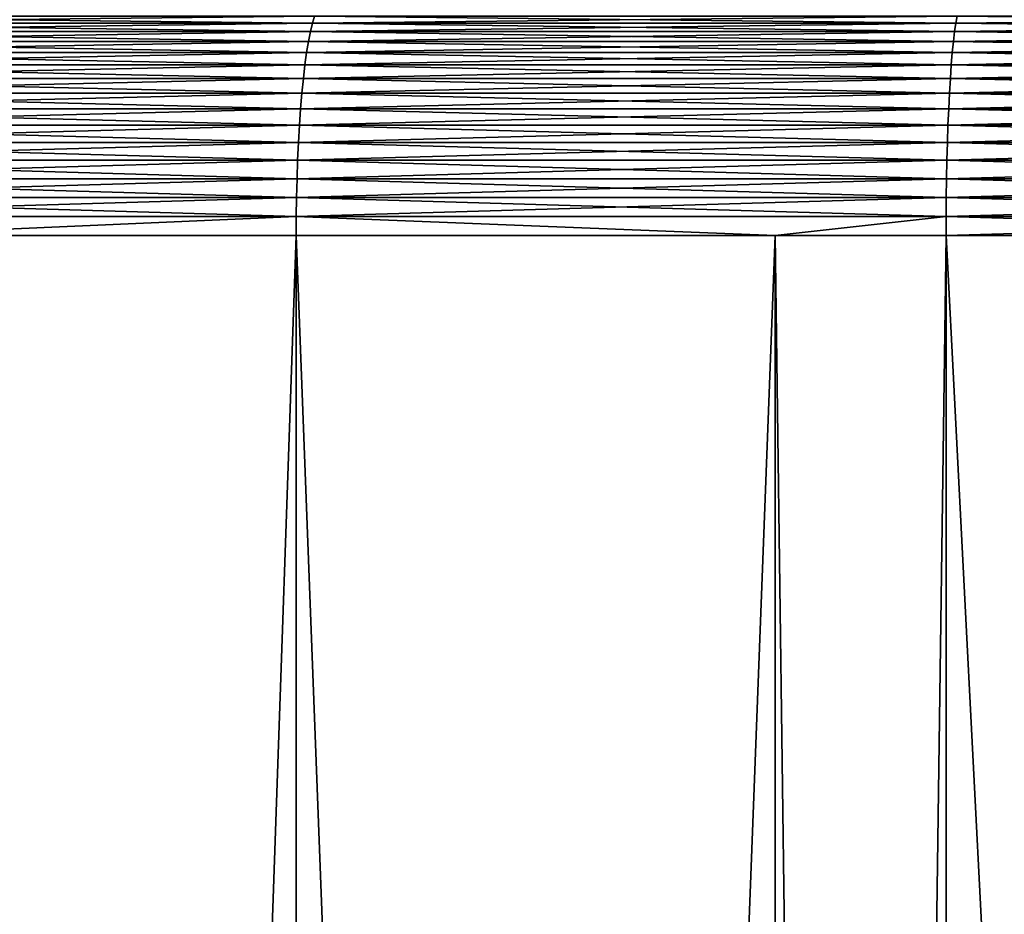
# Model space of a CAD drawing. Extents: x -30 to 30, y -30.9 to 0.
# Drawn here: x -4.1 to -2, y -3.9 to -1.9 of the extents above; entities that cross this region are included whole.
import ezdxf

# ---------------------------------------------------------------- set-up
doc = ezdxf.new("R2010")
doc.units = 0
doc.layers.add('L1', color=7, linetype='CONTINUOUS')

msp = doc.modelspace()

# ---------------------------------------------------------------- linework, layer by layer
at = {"layer": 'L1', "color": 7}
for points in [[(-4.852446, -1.942113, -29.30178), (-4.846157, -1.927091, -29.2638), (-3.46917, -1.927091, -29.45878)], [(-4.852446, -1.942113, -29.30178), (-3.46917, -1.927091, -29.45878), (-3.473672, -1.942113, -29.49702)], [(-3.473672, -1.942113, 29.49702), (-4.846157, -1.927091, 29.2638), (-4.852446, -1.942113, 29.30178)], [(-3.473672, -1.942113, 29.49702), (-3.46917, -1.927091, 29.45878), (-4.846157, -1.927091, 29.2638)], [(-3.473672, -1.942113, -29.49702), (-3.46917, -1.927091, -29.45878), (-2.084557, -1.927091, -29.58901)], [(-3.473672, -1.942113, -29.49702), (-2.084557, -1.927091, -29.58901), (-2.087262, -1.942113, -29.62741)], [(-2.087262, -1.942113, 29.62741), (-3.46917, -1.927091, 29.45878), (-3.473672, -1.942113, 29.49702)], [(-2.087262, -1.942113, 29.62741), (-2.084557, -1.927091, 29.58901), (-3.46917, -1.927091, 29.45878)], [(-2.087262, -1.942113, -29.62741), (-2.084557, -1.927091, -29.58901), (-0.695362, -1.927091, -29.6542)], [(-2.087262, -1.942113, -29.62741), (-0.695362, -1.927091, -29.6542), (-0.696264, -1.942113, -29.69269)], [(-0.696264, -1.942113, 29.69269), (-2.084557, -1.927091, 29.58901), (-2.087262, -1.942113, 29.62741)], [(-0.696264, -1.942113, 29.69269), (-0.695362, -1.927091, 29.6542), (-2.084557, -1.927091, 29.58901)], [(-4.858512, -1.960263, -29.3384), (-4.852446, -1.942113, -29.30178), (-3.473672, -1.942113, -29.49702)], [(-4.858512, -1.960263, -29.3384), (-3.473672, -1.942113, -29.49702), (-3.478014, -1.960263, -29.53389)], [(-3.478014, -1.960263, 29.53389), (-4.852446, -1.942113, 29.30178), (-4.858512, -1.960263, 29.3384)], [(-3.478014, -1.960263, 29.53389), (-3.473672, -1.942113, 29.49702), (-4.852446, -1.942113, 29.30178)], [(-3.478014, -1.960263, -29.53389), (-3.473672, -1.942113, -29.49702), (-2.087262, -1.942113, -29.62741)], [(-3.478014, -1.960263, -29.53389), (-2.087262, -1.942113, -29.62741), (-2.089872, -1.960263, -29.66445)], [(-2.089872, -1.960263, 29.66445), (-3.473672, -1.942113, 29.49702), (-3.478014, -1.960263, 29.53389)], [(-2.089872, -1.960263, 29.66445), (-2.087262, -1.942113, 29.62741), (-3.473672, -1.942113, 29.49702)], [(-2.089872, -1.960263, -29.66445), (-2.087262, -1.942113, -29.62741), (-0.696264, -1.942113, -29.69269)], [(-2.089872, -1.960263, -29.66445), (-0.696264, -1.942113, -29.69269), (-0.697135, -1.960263, -29.7298)], [(-0.697135, -1.960263, 29.7298), (-2.087262, -1.942113, 29.62741), (-2.089872, -1.960263, 29.66445)], [(-0.697135, -1.960263, 29.7298), (-0.696264, -1.942113, 29.69269), (-2.087262, -1.942113, 29.62741)], [(-4.864312, -1.981417, -29.37343), (-4.858512, -1.960263, -29.3384), (-3.478014, -1.960263, -29.53389)], [(-4.864312, -1.981417, -29.37343), (-3.478014, -1.960263, -29.53389), (-3.482166, -1.981417, -29.56914)], [(-3.482166, -1.981417, 29.56914), (-4.858512, -1.960263, 29.3384), (-4.864312, -1.981417, 29.37343)], [(-3.482166, -1.981417, 29.56914), (-3.478014, -1.960263, 29.53389), (-4.858512, -1.960263, 29.3384)], [(-3.482166, -1.981417, -29.56914), (-3.478014, -1.960263, -29.53389), (-2.089872, -1.960263, -29.66445)], [(-3.482166, -1.981417, -29.56914), (-2.089872, -1.960263, -29.66445), (-2.092366, -1.981417, -29.69986)], [(-2.092366, -1.981417, 29.69986), (-3.478014, -1.960263, 29.53389), (-3.482166, -1.981417, 29.56914)], [(-2.092366, -1.981417, 29.69986), (-2.089872, -1.960263, 29.66445), (-3.478014, -1.960263, 29.53389)], [(-2.092366, -1.981417, -29.69986), (-2.089872, -1.960263, -29.66445), (-0.697135, -1.960263, -29.7298)], [(-2.092366, -1.981417, -29.69986), (-0.697135, -1.960263, -29.7298), (-0.697967, -1.981417, -29.76529)], [(-0.697967, -1.981417, 29.76529), (-2.089872, -1.960263, 29.66445), (-2.092366, -1.981417, 29.69986)], [(-0.697967, -1.981417, 29.76529), (-0.697135, -1.960263, 29.7298), (-2.089872, -1.960263, 29.66445)], [(-4.869807, -2.00543, -29.40661), (-4.864312, -1.981417, -29.37343), (-3.482166, -1.981417, -29.56914)], [(-4.869807, -2.00543, -29.40661), (-3.482166, -1.981417, -29.56914), (-3.4861, -2.00543, -29.60255)], [(-3.4861, -2.00543, 29.60255), (-4.864312, -1.981417, 29.37343), (-4.869807, -2.00543, 29.40661)], [(-3.4861, -2.00543, 29.60255), (-3.482166, -1.981417, 29.56914), (-4.864312, -1.981417, 29.37343)], [(-3.4861, -2.00543, -29.60255), (-3.482166, -1.981417, -29.56914), (-2.092366, -1.981417, -29.69986)], [(-3.4861, -2.00543, -29.60255), (-2.092366, -1.981417, -29.69986), (-2.09473, -2.00543, -29.73341)], [(-2.09473, -2.00543, 29.73341), (-3.482166, -1.981417, 29.56914), (-3.4861, -2.00543, 29.60255)], [(-2.09473, -2.00543, 29.73341), (-2.092366, -1.981417, 29.69986), (-3.482166, -1.981417, 29.56914)], [(-2.09473, -2.00543, -29.73341), (-2.092366, -1.981417, -29.69986), (-0.697967, -1.981417, -29.76529)], [(-2.09473, -2.00543, -29.73341), (-0.697967, -1.981417, -29.76529), (-0.698755, -2.00543, -29.79892)], [(-0.698755, -2.00543, 29.79892), (-2.092366, -1.981417, 29.69986), (-2.09473, -2.00543, 29.73341)], [(-0.698755, -2.00543, 29.79892), (-0.697967, -1.981417, 29.76529), (-2.092366, -1.981417, 29.69986)], [(-4.874958, -2.032138, -29.43772), (-4.869807, -2.00543, -29.40661), (-3.4861, -2.00543, -29.60255)], [(-4.874958, -2.032138, -29.43772), (-3.4861, -2.00543, -29.60255), (-3.489788, -2.032138, -29.63386)], [(-3.489788, -2.032138, 29.63386), (-4.869807, -2.00543, 29.40661), (-4.874958, -2.032138, 29.43772)], [(-3.489788, -2.032138, 29.63386), (-3.4861, -2.00543, 29.60255), (-4.869807, -2.00543, 29.40661)], [(-3.489788, -2.032138, -29.63386), (-3.4861, -2.00543, -29.60255), (-2.09473, -2.00543, -29.73341)], [(-3.489788, -2.032138, -29.63386), (-2.09473, -2.00543, -29.73341), (-2.096946, -2.032138, -29.76487)], [(-2.096946, -2.032138, 29.76487), (-3.4861, -2.00543, 29.60255), (-3.489788, -2.032138, 29.63386)], [(-2.096946, -2.032138, 29.76487), (-2.09473, -2.00543, 29.73341), (-3.4861, -2.00543, 29.60255)], [(-2.096946, -2.032138, -29.76487), (-2.09473, -2.00543, -29.73341), (-0.698755, -2.00543, -29.79892)], [(-2.096946, -2.032138, -29.76487), (-0.698755, -2.00543, -29.79892), (-0.699495, -2.032138, -29.83044)], [(-0.699495, -2.032138, 29.83044), (-2.09473, -2.00543, 29.73341), (-2.096946, -2.032138, 29.76487)], [(-0.699495, -2.032138, 29.83044), (-0.698755, -2.00543, 29.79892), (-2.09473, -2.00543, 29.73341)], [(-4.879733, -2.061359, -29.46655), (-4.874958, -2.032138, -29.43772), (-3.489788, -2.032138, -29.63386)], [(-4.879733, -2.061359, -29.46655), (-3.489788, -2.032138, -29.63386), (-3.493205, -2.061359, -29.66288)], [(-3.493205, -2.061359, 29.66288), (-4.874958, -2.032138, 29.43772), (-4.879733, -2.061359, 29.46655)], [(-3.493205, -2.061359, 29.66288), (-3.489788, -2.032138, 29.63386), (-4.874958, -2.032138, 29.43772)], [(-3.493205, -2.061359, -29.66288), (-3.489788, -2.032138, -29.63386), (-2.096946, -2.032138, -29.76487)], [(-3.493205, -2.061359, -29.66288), (-2.096946, -2.032138, -29.76487), (-2.098999, -2.061359, -29.79401)], [(-2.098999, -2.061359, 29.79401), (-3.489788, -2.032138, 29.63386), (-3.493205, -2.061359, 29.66288)], [(-2.098999, -2.061359, 29.79401), (-2.096946, -2.032138, 29.76487), (-3.489788, -2.032138, 29.63386)], [(-2.098999, -2.061359, -29.79401), (-2.096946, -2.032138, -29.76487), (-0.699495, -2.032138, -29.83044)], [(-2.098999, -2.061359, -29.79401), (-0.699495, -2.032138, -29.83044), (-0.70018, -2.061359, -29.85965)], [(-0.70018, -2.061359, 29.85965), (-2.096946, -2.032138, 29.76487), (-2.098999, -2.061359, 29.79401)], [(-0.70018, -2.061359, 29.85965), (-0.699495, -2.032138, 29.83044), (-2.096946, -2.032138, 29.76487)], [(-4.884096, -2.092894, -29.4929), (-4.879733, -2.061359, -29.46655), (-3.493205, -2.061359, -29.66288)], [(-4.884096, -2.092894, -29.4929), (-3.493205, -2.061359, -29.66288), (-3.496329, -2.092894, -29.68941)], [(-3.496329, -2.092894, 29.68941), (-4.879733, -2.061359, 29.46655), (-4.884096, -2.092894, 29.4929)], [(-3.496329, -2.092894, 29.68941), (-3.493205, -2.061359, 29.66288), (-4.879733, -2.061359, 29.46655)], [(-3.496329, -2.092894, -29.68941), (-3.493205, -2.061359, -29.66288), (-2.098999, -2.061359, -29.79401)], [(-3.496329, -2.092894, -29.68941), (-2.098999, -2.061359, -29.79401), (-2.100877, -2.092894, -29.82066)], [(-2.100877, -2.092894, 29.82066), (-3.493205, -2.061359, 29.66288), (-3.496329, -2.092894, 29.68941)], [(-2.100877, -2.092894, 29.82066), (-2.098999, -2.061359, 29.79401), (-3.493205, -2.061359, 29.66288)], [(-2.100877, -2.092894, -29.82066), (-2.098999, -2.061359, -29.79401), (-0.70018, -2.061359, -29.85965)], [(-2.100877, -2.092894, -29.82066), (-0.70018, -2.061359, -29.85965), (-0.700806, -2.092894, -29.88636)], [(-0.700806, -2.092894, 29.88636), (-2.098999, -2.061359, 29.79401), (-2.100877, -2.092894, 29.82066)], [(-0.700806, -2.092894, 29.88636), (-0.70018, -2.061359, 29.85965), (-2.098999, -2.061359, 29.79401)], [(-4.888019, -2.126526, -29.51659), (-4.884096, -2.092894, -29.4929), (-3.496329, -2.092894, -29.68941)], [(-4.888019, -2.126526, -29.51659), (-3.496329, -2.092894, -29.68941), (-3.499137, -2.126526, -29.71326)], [(-3.499137, -2.126526, 29.71326), (-4.884096, -2.092894, 29.4929), (-4.888019, -2.126526, 29.51659)], [(-3.499137, -2.126526, 29.71326), (-3.496329, -2.092894, 29.68941), (-4.884096, -2.092894, 29.4929)], [(-3.499137, -2.126526, -29.71326), (-3.496329, -2.092894, -29.68941), (-2.100877, -2.092894, -29.82066)], [(-3.499137, -2.126526, -29.71326), (-2.100877, -2.092894, -29.82066), (-2.102564, -2.126526, -29.84461)], [(-2.102564, -2.126526, 29.84461), (-3.496329, -2.092894, 29.68941), (-3.499137, -2.126526, 29.71326)], [(-2.102564, -2.126526, 29.84461), (-2.100877, -2.092894, 29.82066), (-3.496329, -2.092894, 29.68941)], [(-2.102564, -2.126526, -29.84461), (-2.100877, -2.092894, -29.82066), (-0.700806, -2.092894, -29.88636)], [(-2.102564, -2.126526, -29.84461), (-0.700806, -2.092894, -29.88636), (-0.701369, -2.126526, -29.91036)], [(-0.701369, -2.126526, 29.91036), (-2.100877, -2.092894, 29.82066), (-2.102564, -2.126526, 29.84461)], [(-0.701369, -2.126526, 29.91036), (-0.700806, -2.092894, 29.88636), (-2.100877, -2.092894, 29.82066)], [(-4.891475, -2.162026, -29.53746), (-4.888019, -2.126526, -29.51659), (-3.499137, -2.126526, -29.71326)], [(-4.891475, -2.162026, -29.53746), (-3.499137, -2.126526, -29.71326), (-3.501612, -2.162026, -29.73427)], [(-3.501612, -2.162026, 29.73427), (-4.888019, -2.126526, 29.51659), (-4.891475, -2.162026, 29.53746)], [(-3.501612, -2.162026, 29.73427), (-3.499137, -2.126526, 29.71326), (-4.888019, -2.126526, 29.51659)], [(-3.501612, -2.162026, -29.73427), (-3.499137, -2.126526, -29.71326), (-2.102564, -2.126526, -29.84461)], [(-3.501612, -2.162026, -29.73427), (-2.102564, -2.126526, -29.84461), (-2.104051, -2.162026, -29.86571)], [(-2.104051, -2.162026, 29.86571), (-3.499137, -2.126526, 29.71326), (-3.501612, -2.162026, 29.73427)], [(-2.104051, -2.162026, 29.86571), (-2.102564, -2.126526, 29.84461), (-3.499137, -2.126526, 29.71326)], [(-2.104051, -2.162026, -29.86571), (-2.102564, -2.126526, -29.84461), (-0.701369, -2.126526, -29.91036)], [(-2.104051, -2.162026, -29.86571), (-0.701369, -2.126526, -29.91036), (-0.701865, -2.162026, -29.93151)], [(-0.701865, -2.162026, 29.93151), (-2.102564, -2.126526, 29.84461), (-2.104051, -2.162026, 29.86571)], [(-0.701865, -2.162026, 29.93151), (-0.701369, -2.126526, 29.91036), (-2.102564, -2.126526, 29.84461)], [(-4.894441, -2.199152, -29.55536), (-4.891475, -2.162026, -29.53746), (-3.501612, -2.162026, -29.73427)], [(-4.894441, -2.199152, -29.55536), (-3.501612, -2.162026, -29.73427), (-3.503734, -2.199152, -29.75229)], [(-3.503734, -2.199152, 29.75229), (-4.891475, -2.162026, 29.53746), (-4.894441, -2.199152, 29.55536)], [(-3.503734, -2.199152, 29.75229), (-3.501612, -2.162026, 29.73427), (-4.891475, -2.162026, 29.53746)], [(-3.503734, -2.199152, -29.75229), (-3.501612, -2.162026, -29.73427), (-2.104051, -2.162026, -29.86571)], [(-3.503734, -2.199152, -29.75229), (-2.104051, -2.162026, -29.86571), (-2.105326, -2.199152, -29.88382)], [(-2.105326, -2.199152, 29.88382), (-3.501612, -2.162026, 29.73427), (-3.503734, -2.199152, 29.75229)], [(-2.105326, -2.199152, 29.88382), (-2.104051, -2.162026, 29.86571), (-3.501612, -2.162026, 29.73427)], [(-2.105326, -2.199152, -29.88382), (-2.104051, -2.162026, -29.86571), (-0.701865, -2.162026, -29.93151)], [(-2.105326, -2.199152, -29.88382), (-0.701865, -2.162026, -29.93151), (-0.70229, -2.199152, -29.94965)], [(-0.70229, -2.199152, 29.94965), (-2.104051, -2.162026, 29.86571), (-2.105326, -2.199152, 29.88382)], [(-0.70229, -2.199152, 29.94965), (-0.701865, -2.162026, 29.93151), (-2.104051, -2.162026, 29.86571)], [(-4.896895, -2.23765, -29.57018), (-4.894441, -2.199152, -29.55536), (-3.503734, -2.199152, -29.75229)], [(-4.896895, -2.23765, -29.57018), (-3.503734, -2.199152, -29.75229), (-3.505491, -2.23765, -29.76721)], [(-3.505491, -2.23765, 29.76721), (-4.894441, -2.199152, 29.55536), (-4.896895, -2.23765, 29.57018)], [(-3.505491, -2.23765, 29.76721), (-3.503734, -2.199152, 29.75229), (-4.894441, -2.199152, 29.55536)], [(-3.505491, -2.23765, -29.76721), (-3.503734, -2.199152, -29.75229), (-2.105326, -2.199152, -29.88382)], [(-3.505491, -2.23765, -29.76721), (-2.105326, -2.199152, -29.88382), (-2.106382, -2.23765, -29.8988)], [(-2.106382, -2.23765, 29.8988), (-3.503734, -2.199152, 29.75229), (-3.505491, -2.23765, 29.76721)], [(-2.106382, -2.23765, 29.8988), (-2.105326, -2.199152, 29.88382), (-3.503734, -2.199152, 29.75229)], [(-2.106382, -2.23765, -29.8988), (-2.105326, -2.199152, -29.88382), (-0.70229, -2.199152, -29.94965)], [(-2.106382, -2.23765, -29.8988), (-0.70229, -2.199152, -29.94965), (-0.702642, -2.23765, -29.96467)], [(-0.702642, -2.23765, 29.96467), (-2.105326, -2.199152, 29.88382), (-2.106382, -2.23765, 29.8988)], [(-0.702642, -2.23765, 29.96467), (-0.70229, -2.199152, 29.94965), (-2.105326, -2.199152, 29.88382)], [(-4.898821, -2.277257, -29.58182), (-4.896895, -2.23765, -29.57018), (-3.505491, -2.23765, -29.76721)], [(-4.898821, -2.277257, -29.58182), (-3.505491, -2.23765, -29.76721), (-3.50687, -2.277257, -29.77892)], [(-3.50687, -2.277257, 29.77892), (-4.896895, -2.23765, 29.57018), (-4.898821, -2.277257, 29.58182)], [(-3.50687, -2.277257, 29.77892), (-3.505491, -2.23765, 29.76721), (-4.896895, -2.23765, 29.57018)], [(-3.50687, -2.277257, -29.77892), (-3.505491, -2.23765, -29.76721), (-2.106382, -2.23765, -29.8988)], [(-3.50687, -2.277257, -29.77892), (-2.106382, -2.23765, -29.8988), (-2.10721, -2.277257, -29.91056)], [(-2.10721, -2.277257, 29.91056), (-3.505491, -2.23765, 29.76721), (-3.50687, -2.277257, 29.77892)], [(-2.10721, -2.277257, 29.91056), (-2.106382, -2.23765, 29.8988), (-3.505491, -2.23765, 29.76721)], [(-2.10721, -2.277257, -29.91056), (-2.106382, -2.23765, -29.8988), (-0.702642, -2.23765, -29.96467)], [(-2.10721, -2.277257, -29.91056), (-0.702642, -2.23765, -29.96467), (-0.702919, -2.277257, -29.97646)], [(-0.702919, -2.277257, 29.97646), (-2.106382, -2.23765, 29.8988), (-2.10721, -2.277257, 29.91056)], [(-0.702919, -2.277257, 29.97646), (-0.702642, -2.23765, 29.96467), (-2.106382, -2.23765, 29.8988)], [(-4.900207, -2.317703, -29.59018), (-4.898821, -2.277257, -29.58182), (-3.50687, -2.277257, -29.77892)], [(-4.900207, -2.317703, -29.59018), (-3.50687, -2.277257, -29.77892), (-3.507862, -2.317703, -29.78734)], [(-3.507862, -2.317703, 29.78734), (-4.898821, -2.277257, 29.58182), (-4.900207, -2.317703, 29.59018)], [(-3.507862, -2.317703, 29.78734), (-3.50687, -2.277257, 29.77892), (-4.898821, -2.277257, 29.58182)], [(-3.507862, -2.317703, -29.78734), (-3.50687, -2.277257, -29.77892), (-2.10721, -2.277257, -29.91056)], [(-3.507862, -2.317703, -29.78734), (-2.10721, -2.277257, -29.91056), (-2.107807, -2.317703, -29.91902)], [(-2.107807, -2.317703, 29.91902), (-3.50687, -2.277257, 29.77892), (-3.507862, -2.317703, 29.78734)], [(-2.107807, -2.317703, 29.91902), (-2.10721, -2.277257, 29.91056), (-3.50687, -2.277257, 29.77892)], [(-2.107807, -2.317703, -29.91902), (-2.10721, -2.277257, -29.91056), (-0.702919, -2.277257, -29.97646)], [(-2.107807, -2.317703, -29.91902), (-0.702919, -2.277257, -29.97646), (-0.703117, -2.317703, -29.98494)], [(-0.703117, -2.317703, 29.98494), (-2.10721, -2.277257, 29.91056), (-2.107807, -2.317703, 29.91902)], [(-0.703117, -2.317703, 29.98494), (-0.702919, -2.277257, 29.97646), (-2.10721, -2.277257, 29.91056)], [(-4.901042, -2.35871, -29.59522), (-4.900207, -2.317703, -29.59018), (-3.507862, -2.317703, -29.78734)], [(-4.901042, -2.35871, -29.59522), (-3.507862, -2.317703, -29.78734), (-3.50846, -2.35871, -29.79242)], [(-3.50846, -2.35871, 29.79242), (-4.900207, -2.317703, 29.59018), (-4.901042, -2.35871, 29.59522)], [(-3.50846, -2.35871, 29.79242), (-3.507862, -2.317703, 29.78734), (-4.900207, -2.317703, 29.59018)], [(-3.50846, -2.35871, -29.79242), (-3.507862, -2.317703, -29.78734), (-2.107807, -2.317703, -29.91902)], [(-3.50846, -2.35871, -29.79242), (-2.107807, -2.317703, -29.91902), (-2.108166, -2.35871, -29.92412)], [(-2.108166, -2.35871, 29.92412), (-3.507862, -2.317703, 29.78734), (-3.50846, -2.35871, 29.79242)], [(-2.108166, -2.35871, 29.92412), (-2.107807, -2.317703, 29.91902), (-3.507862, -2.317703, 29.78734)], [(-2.108166, -2.35871, -29.92412), (-2.107807, -2.317703, -29.91902), (-0.703117, -2.317703, -29.98494)], [(-2.108166, -2.35871, -29.92412), (-0.703117, -2.317703, -29.98494), (-0.703237, -2.35871, -29.99005)], [(-0.703237, -2.35871, 29.99005), (-2.107807, -2.317703, 29.91902), (-2.108166, -2.35871, 29.92412)], [(-0.703237, -2.35871, 29.99005), (-0.703117, -2.317703, 29.98494), (-2.107807, -2.317703, 29.91902)], [(-4.901042, -2.35871, 29.59522), (-4.446893, -2.4, 29.66126), (-3.50846, -2.35871, 29.79242)], [(-4.446893, -2.4, -29.66126), (-4.901042, -2.35871, -29.59522), (-3.50846, -2.35871, -29.79242)], [(-3.50846, -2.35871, 29.79242), (-4.446893, -2.4, 29.66126), (-3.50866, -2.4, 29.79412)], [(-3.50846, -2.35871, -29.79242), (-3.50866, -2.4, -29.79412), (-4.446893, -2.4, -29.66126)], [(-3.50846, -2.35871, 29.79242), (-3.50866, -2.4, 29.79412), (-2.476782, -2.4, 29.89117)], [(-3.50846, -2.35871, -29.79242), (-2.476782, -2.4, -29.89117), (-3.50866, -2.4, -29.79412)], [(-2.476782, -2.4, 29.89117), (-2.108166, -2.35871, 29.92412), (-3.50846, -2.35871, 29.79242)], [(-2.108166, -2.35871, -29.92412), (-2.476782, -2.4, -29.89117), (-3.50846, -2.35871, -29.79242)], [(-2.476782, -2.4, 29.89117), (-2.108286, -2.4, 29.92583), (-2.108166, -2.35871, 29.92412)], [(-2.108166, -2.35871, -29.92412), (-2.108286, -2.4, -29.92583), (-2.476782, -2.4, -29.89117)], [(-2.108166, -2.35871, 29.92412), (-2.108286, -2.4, 29.92583), (-0.703277, -2.4, 29.99176)], [(-0.703237, -2.35871, -29.99005), (-0.703277, -2.4, -29.99176), (-2.108286, -2.4, -29.92583)], [(-0.703237, -2.35871, -29.99005), (-2.108286, -2.4, -29.92583), (-2.108166, -2.35871, -29.92412)], [(-2.108166, -2.35871, 29.92412), (-0.703277, -2.4, 29.99176), (-0.703237, -2.35871, 29.99005)], [(-4.446893, -29.53075, -29.66126), (-4.446893, -2.4, -29.66126), (-3.50866, -29.53075, -29.79412)], [(-3.50866, -29.53075, -29.79412), (-4.446893, -2.4, -29.66126), (-3.50866, -2.4, -29.79412)], [(-3.50866, -29.53075, 29.79412), (-3.50866, -2.4, 29.79412), (-4.446893, -29.53075, 29.66126)], [(-4.446893, -29.53075, 29.66126), (-3.50866, -2.4, 29.79412), (-4.446893, -2.4, 29.66126)], [(-3.50866, -29.53075, -29.79412), (-3.50866, -2.4, -29.79412), (-2.476782, -29.53075, -29.89117)], [(-2.476782, -29.53075, -29.89117), (-3.50866, -2.4, -29.79412), (-2.476782, -2.4, -29.89117)], [(-2.476782, -29.53075, 29.89117), (-2.476782, -2.4, 29.89117), (-3.50866, -29.53075, 29.79412)], [(-3.50866, -29.53075, 29.79412), (-2.476782, -2.4, 29.89117), (-3.50866, -2.4, 29.79412)], [(-2.476782, -29.53075, -29.89117), (-2.476782, -2.4, -29.89117), (-2.108286, -29.53075, -29.92583)], [(-2.108286, -29.53075, -29.92583), (-2.476782, -2.4, -29.89117), (-2.108286, -2.4, -29.92583)], [(-2.108286, -29.53075, 29.92583), (-2.108286, -2.4, 29.92583), (-2.476782, -29.53075, 29.89117)], [(-2.476782, -29.53075, 29.89117), (-2.108286, -2.4, 29.92583), (-2.476782, -2.4, 29.89117)], [(-2.108286, -29.53075, -29.92583), (-2.108286, -2.4, -29.92583), (-0.703277, -29.53075, -29.99176)], [(-0.703277, -29.53075, -29.99176), (-2.108286, -2.4, -29.92583), (-0.703277, -2.4, -29.99176)], [(-0.703277, -29.53075, 29.99176), (-0.703277, -2.4, 29.99176), (-2.108286, -29.53075, 29.92583)], [(-2.108286, -29.53075, 29.92583), (-0.703277, -2.4, 29.99176), (-2.108286, -2.4, 29.92583)]]:
    msp.add_3dface(points, dxfattribs=at)

doc.saveas('drawing.dxf')
